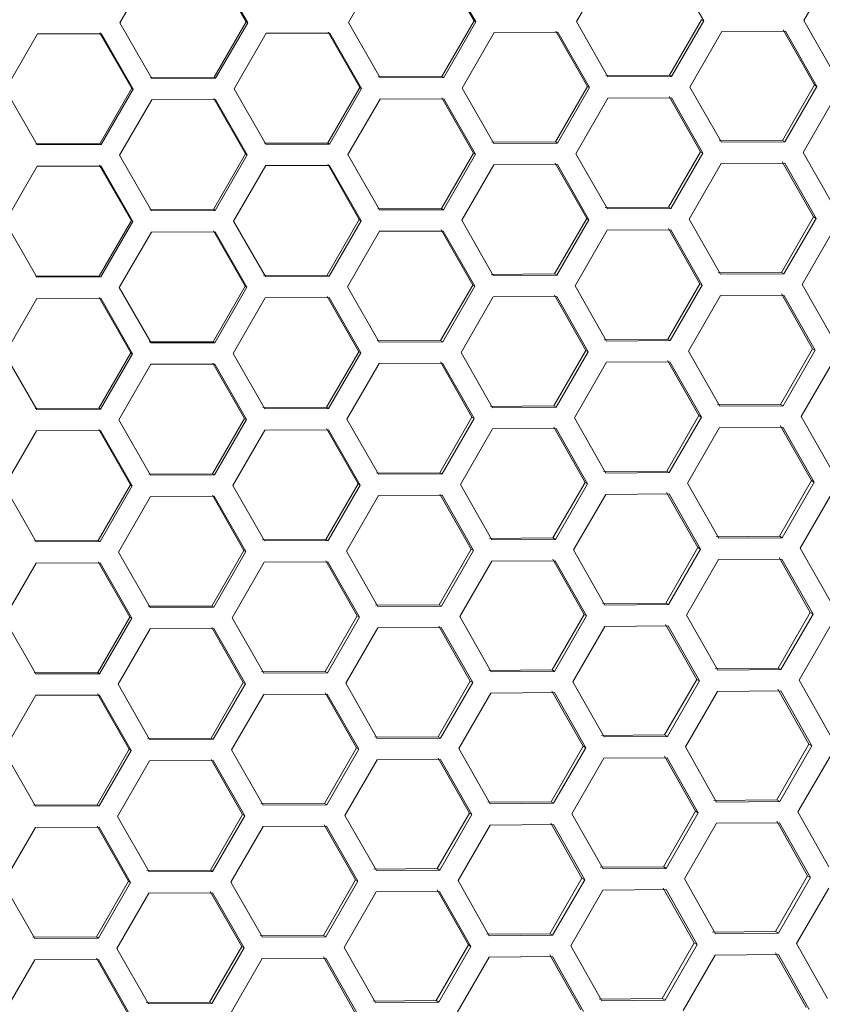
# Model space of a CAD drawing. Units: millimetres. Extents: x 111 to 4026, y 109 to 2871.
# Drawn here: x 2420 to 2495, y 2159 to 2251 of the extents above; entities that cross this region are included whole.
import ezdxf

# ---------------------------------------------------------------- set-up
doc = ezdxf.new("R2010")
doc.units = ezdxf.units.MM
doc.header["$LTSCALE"] = 10

msp = doc.modelspace()

# ---------------------------------------------------------------- linework, layer by layer
at = {"color": 7, "linetype": 'Continuous', "lineweight": 15}
for p, q in [((2462.088985, 2251.24331), (2459.133354, 2256.413845)), ((2474.665465, 2256.37458), (2471.665465, 2251.178428)), ((2483.568189, 2251.23459), (2480.618922, 2256.401452)), ((2495.943345, 2256.482095), (2492.943345, 2251.285943)), ((2431.962805, 2256.244363), (2428.962805, 2251.04821)), ((2440.767464, 2251.160991), (2437.799759, 2256.338497)), ((2440.916982, 2251.074666), (2437.941393, 2256.256725)), ((2453.336078, 2256.296803), (2450.336078, 2251.10065)), ((2462.26666, 2251.140729), (2459.303167, 2256.315804)), ((2428.962805, 2251.04821), (2431.941393, 2245.86442)), ((2437.767464, 2245.964838), (2440.767464, 2251.160991)), ((2437.916982, 2245.878514), (2440.916982, 2251.074666)), ((2440.916982, 2251.074666), (2440.767464, 2251.160991)), ((2450.336078, 2251.10065), (2453.303167, 2245.923499)), ((2459.088985, 2246.047157), (2462.088985, 2251.24331)), ((2459.26666, 2245.944576), (2462.26666, 2251.140729)), ((2462.26666, 2251.140729), (2462.088985, 2251.24331)), ((2471.665465, 2251.178428), (2474.618922, 2246.009147)), ((2480.362442, 2246.157226), (2483.362442, 2251.353378)), ((2480.568189, 2246.038438), (2483.568189, 2251.23459)), ((2483.568189, 2251.23459), (2483.362442, 2251.353378)), ((2492.943345, 2251.285943), (2495.881046, 2246.125759)), ((2421.252599, 2250.035598), (2418.252599, 2244.839446)), ((2427.234545, 2250.046022), (2421.252599, 2250.035598)), ((2430.073575, 2244.942805), (2427.102319, 2250.122362)), ((2430.213691, 2244.861909), (2427.234545, 2250.046022)), ((2442.638803, 2250.080573), (2439.638803, 2244.88442)), ((2448.609962, 2250.097224), (2442.638803, 2250.080573)), ((2451.409425, 2245.016851), (2448.449534, 2250.189847)), ((2451.577724, 2244.919684), (2448.609962, 2250.097224)), ((2463.983666, 2250.149415), (2460.983666, 2244.953263)), ((2469.941904, 2250.173526), (2463.983666, 2250.149415)), ((2472.699749, 2245.117182), (2469.75335, 2250.282388)), ((2472.896149, 2245.00379), (2469.941904, 2250.173526)), ((2485.27956, 2250.246529), (2482.27956, 2245.050377)), ((2491.222749, 2250.279329), (2485.27956, 2250.246529)), ((2493.936943, 2245.248187), (2491.00616, 2250.404377)), ((2494.161351, 2245.118625), (2491.222749, 2250.279329)), ((2431.799759, 2245.946193), (2437.767464, 2245.964838)), ((2431.941393, 2245.86442), (2437.916982, 2245.878514)), ((2437.916982, 2245.878514), (2437.767464, 2245.964838)), ((2453.133354, 2246.02154), (2459.088985, 2246.047157)), ((2453.303167, 2245.923499), (2459.26666, 2245.944576)), ((2459.26666, 2245.944576), (2459.088985, 2246.047157)), ((2474.421013, 2246.12341), (2480.362442, 2246.157226)), ((2474.618922, 2246.009147), (2480.568189, 2246.038438)), ((2480.568189, 2246.038438), (2480.362442, 2246.157226)), ((2418.252599, 2244.839446), (2421.234545, 2239.653717)), ((2427.073575, 2239.746653), (2430.073575, 2244.942805)), ((2427.213691, 2239.665757), (2430.213691, 2244.861909)), ((2430.213691, 2244.861909), (2430.073575, 2244.942805)), ((2439.638803, 2244.88442), (2442.609962, 2239.704919)), ((2448.409425, 2239.820699), (2451.409425, 2245.016851)), ((2448.577724, 2239.723531), (2451.577724, 2244.919684)), ((2451.577724, 2244.919684), (2451.409425, 2245.016851)), ((2460.983666, 2244.953263), (2463.941904, 2239.781221)), ((2469.699749, 2239.92103), (2472.699749, 2245.117182)), ((2469.896149, 2239.807638), (2472.896149, 2245.00379)), ((2472.896149, 2245.00379), (2472.699749, 2245.117182)), ((2482.27956, 2245.050377), (2485.222749, 2239.887025)), ((2490.936943, 2240.052035), (2493.936943, 2245.248187)), ((2491.161351, 2239.922473), (2494.161351, 2245.118625)), ((2494.161351, 2245.118625), (2493.936943, 2245.248187)), ((2431.936934, 2243.866995), (2428.936934, 2238.670842)), ((2437.911926, 2243.881433), (2431.936934, 2243.866995)), ((2440.724808, 2238.793313), (2437.760891, 2243.968633)), ((2440.88372, 2238.701565), (2437.911926, 2243.881433)), ((2453.296426, 2243.927391), (2450.296426, 2238.731239)), ((2459.259208, 2243.948879), (2453.296426, 2243.927391)), ((2462.031152, 2238.884394), (2459.08002, 2244.052333)), ((2462.218195, 2238.776405), (2459.259208, 2243.948879)), ((2474.60949, 2244.014593), (2471.60949, 2238.81844)), ((2480.557931, 2244.04436), (2474.60949, 2244.014593)), ((2483.286899, 2239.004688), (2480.350676, 2244.164019)), ((2483.501983, 2238.880509), (2480.557931, 2244.04436)), ((2495.868512, 2244.132995), (2492.868512, 2238.936843)), ((2442.449534, 2239.797542), (2448.409425, 2239.820699)), ((2448.577724, 2239.723531), (2448.409425, 2239.820699)), ((2463.75335, 2239.890083), (2469.699749, 2239.92103)), ((2463.941904, 2239.781221), (2469.896149, 2239.807638)), ((2469.896149, 2239.807638), (2469.699749, 2239.92103)), ((2485.00616, 2240.012072), (2490.936943, 2240.052035)), ((2485.222749, 2239.887025), (2491.161351, 2239.922473)), ((2491.161351, 2239.922473), (2490.936943, 2240.052035)), ((2421.102319, 2239.730058), (2427.073575, 2239.746653)), ((2421.234545, 2239.653717), (2427.213691, 2239.665757)), ((2427.213691, 2239.665757), (2427.073575, 2239.746653)), ((2442.609962, 2239.704919), (2448.577724, 2239.723531)), ((2459.031152, 2233.688242), (2462.031152, 2238.884394)), ((2462.218195, 2238.776405), (2462.031152, 2238.884394)), ((2480.286899, 2233.808535), (2483.286899, 2239.004688)), ((2480.501983, 2233.684357), (2483.501983, 2238.880509)), ((2483.501983, 2238.880509), (2483.286899, 2239.004688)), ((2492.868512, 2238.936843), (2495.800489, 2233.779964)), ((2428.936934, 2238.670842), (2431.911926, 2233.489128)), ((2437.724808, 2233.597161), (2440.724808, 2238.793313)), ((2437.88372, 2233.505413), (2440.88372, 2238.701565)), ((2440.88372, 2238.701565), (2440.724808, 2238.793313)), ((2450.296426, 2238.731239), (2453.259208, 2233.556574)), ((2459.218195, 2233.580253), (2462.218195, 2238.776405)), ((2471.60949, 2238.81844), (2474.557931, 2233.652055)), ((2493.84819, 2232.907124), (2490.923083, 2238.060037)), ((2421.230754, 2237.655905), (2418.230754, 2232.459753)), ((2427.209343, 2237.668267), (2421.230754, 2237.655905)), ((2430.035413, 2232.572533), (2427.067708, 2237.75004)), ((2430.184932, 2232.486209), (2427.209343, 2237.668267)), ((2442.604027, 2237.708346), (2439.604027, 2232.512193)), ((2448.571116, 2237.727347), (2442.604027, 2237.708346)), ((2451.356934, 2232.654852), (2448.401304, 2237.825388)), ((2451.534609, 2232.552271), (2448.571116, 2237.727347)), ((2463.933414, 2237.786123), (2460.933414, 2232.589971)), ((2469.886872, 2237.812994), (2463.933414, 2237.786123)), ((2472.630391, 2232.764921), (2469.688962, 2237.927257)), ((2472.836138, 2232.646133), (2469.886872, 2237.812994)), ((2485.211294, 2237.893638), (2482.211294, 2232.697485)), ((2491.148995, 2237.929607), (2485.211294, 2237.893638)), ((2494.081911, 2232.772185), (2491.148995, 2237.929607)), ((2431.760891, 2233.576328), (2437.724808, 2233.597161)), ((2431.911926, 2233.489128), (2437.88372, 2233.505413)), ((2437.88372, 2233.505413), (2437.724808, 2233.597161)), ((2453.08002, 2233.660028), (2459.031152, 2233.688242)), ((2453.259208, 2233.556574), (2459.218195, 2233.580253)), ((2459.218195, 2233.580253), (2459.031152, 2233.688242)), ((2474.350676, 2233.771714), (2480.286899, 2233.808535)), ((2474.557931, 2233.652055), (2480.501983, 2233.684357)), ((2480.501983, 2233.684357), (2480.286899, 2233.808535)), ((2418.230754, 2232.459753), (2421.209343, 2227.275963)), ((2427.035413, 2227.376381), (2430.035413, 2232.572533)), ((2427.184932, 2227.290056), (2430.184932, 2232.486209)), ((2430.184932, 2232.486209), (2430.035413, 2232.572533)), ((2439.604027, 2232.512193), (2442.571116, 2227.335042)), ((2448.356934, 2227.4587), (2451.356934, 2232.654852)), ((2448.534609, 2227.356119), (2451.534609, 2232.552271)), ((2451.534609, 2232.552271), (2451.356934, 2232.654852)), ((2460.933414, 2232.589971), (2463.886872, 2227.420689)), ((2469.630391, 2227.568769), (2472.630391, 2232.764921)), ((2469.836138, 2227.44998), (2472.836138, 2232.646133)), ((2472.836138, 2232.646133), (2472.630391, 2232.764921)), ((2482.211294, 2232.697485), (2485.148995, 2227.537302)), ((2490.84819, 2227.710972), (2493.84819, 2232.907124)), ((2491.081911, 2227.576033), (2494.081911, 2232.772185)), ((2494.081911, 2232.772185), (2493.84819, 2232.907124)), ((2431.906752, 2231.492115), (2428.906752, 2226.295963)), ((2437.877911, 2231.508766), (2431.906752, 2231.492115)), ((2440.677375, 2226.428394), (2437.717483, 2231.60139)), ((2440.845673, 2226.331227), (2437.877911, 2231.508766)), ((2453.251615, 2231.560958), (2450.251615, 2226.364805)), ((2459.209853, 2231.585069), (2453.251615, 2231.560958)), ((2461.967698, 2226.528725), (2459.021299, 2231.69393)), ((2462.164098, 2226.415333), (2459.209853, 2231.585069)), ((2474.54751, 2231.658072), (2471.54751, 2226.46192)), ((2480.490698, 2231.690872), (2474.54751, 2231.658072)), ((2483.204892, 2226.65973), (2480.274109, 2231.81592)), ((2483.4293, 2226.530168), (2480.490698, 2231.690872)), ((2495.786831, 2231.787849), (2492.786831, 2226.591696)), ((2421.067708, 2227.357735), (2427.035413, 2227.376381)), ((2421.209343, 2227.275963), (2427.184932, 2227.290056)), ((2427.184932, 2227.290056), (2427.035413, 2227.376381)), ((2442.401304, 2227.433083), (2448.356934, 2227.4587)), ((2442.571116, 2227.335042), (2448.534609, 2227.356119)), ((2448.534609, 2227.356119), (2448.356934, 2227.4587)), ((2463.688962, 2227.534953), (2469.630391, 2227.568769)), ((2463.886872, 2227.420689), (2469.836138, 2227.44998)), ((2469.836138, 2227.44998), (2469.630391, 2227.568769)), ((2484.923083, 2227.667732), (2490.84819, 2227.710972)), ((2485.148995, 2227.537302), (2491.081911, 2227.576033)), ((2491.081911, 2227.576033), (2490.84819, 2227.710972)), ((2428.906752, 2226.295963), (2431.877911, 2221.116462)), ((2437.677375, 2221.232241), (2440.677375, 2226.428394)), ((2437.845673, 2221.135074), (2440.845673, 2226.331227)), ((2440.845673, 2226.331227), (2440.677375, 2226.428394)), ((2450.251615, 2226.364805), (2453.209853, 2221.192764)), ((2458.967698, 2221.332572), (2461.967698, 2226.528725)), ((2459.164098, 2221.219181), (2462.164098, 2226.415333)), ((2462.164098, 2226.415333), (2461.967698, 2226.528725)), ((2471.54751, 2226.46192), (2474.490698, 2221.298567)), ((2480.204892, 2221.463578), (2483.204892, 2226.65973)), ((2480.4293, 2221.334015), (2483.4293, 2226.530168)), ((2483.4293, 2226.530168), (2483.204892, 2226.65973)), ((2492.786831, 2226.591696), (2495.712849, 2221.438258)), ((2421.204883, 2225.278537), (2418.204883, 2220.082385)), ((2427.179875, 2225.292975), (2421.204883, 2225.278537)), ((2429.992757, 2220.204856), (2427.02884, 2225.380176)), ((2430.15167, 2220.113108), (2427.179875, 2225.292975)), ((2442.564375, 2225.338934), (2439.564375, 2220.142781)), ((2448.527157, 2225.360422), (2442.564375, 2225.338934)), ((2451.299102, 2220.295937), (2448.347969, 2225.463876)), ((2451.486144, 2220.187948), (2448.527157, 2225.360422)), ((2463.877439, 2225.426135), (2460.877439, 2220.229983)), ((2469.82588, 2225.455903), (2463.877439, 2225.426135)), ((2472.554848, 2220.416231), (2469.618625, 2225.575562)), ((2472.769932, 2220.292052), (2469.82588, 2225.455903)), ((2485.136461, 2225.544538), (2482.136461, 2220.348386)), ((2491.068438, 2225.583811), (2485.136461, 2225.544538)), ((2493.752412, 2220.570117), (2490.833215, 2225.719617)), ((2493.995433, 2220.429808), (2491.068438, 2225.583811)), ((2474.274109, 2221.423615), (2480.204892, 2221.463578)), ((2480.4293, 2221.334015), (2480.204892, 2221.463578)), ((2431.717483, 2221.209085), (2437.677375, 2221.232241)), ((2431.877911, 2221.116462), (2437.845673, 2221.135074)), ((2437.845673, 2221.135074), (2437.677375, 2221.232241)), ((2453.021299, 2221.301626), (2458.967698, 2221.332572)), ((2453.209853, 2221.192764), (2459.164098, 2221.219181)), ((2459.164098, 2221.219181), (2458.967698, 2221.332572)), ((2474.490698, 2221.298567), (2480.4293, 2221.334015)), ((2490.752412, 2215.373964), (2493.752412, 2220.570117)), ((2493.995433, 2220.429808), (2493.752412, 2220.570117)), ((2418.204883, 2220.082385), (2421.179875, 2214.900671)), ((2426.992757, 2215.008704), (2429.992757, 2220.204856)), ((2427.15167, 2214.916955), (2430.15167, 2220.113108)), ((2430.15167, 2220.113108), (2429.992757, 2220.204856)), ((2439.564375, 2220.142781), (2442.527157, 2214.968117)), ((2448.299102, 2215.099785), (2451.299102, 2220.295937)), ((2448.486144, 2214.991795), (2451.486144, 2220.187948)), ((2451.486144, 2220.187948), (2451.299102, 2220.295937)), ((2460.877439, 2220.229983), (2463.82588, 2215.063598)), ((2469.554848, 2215.220078), (2472.554848, 2220.416231)), ((2469.769932, 2215.0959), (2472.769932, 2220.292052)), ((2472.769932, 2220.292052), (2472.554848, 2220.416231)), ((2482.136461, 2220.348386), (2485.068438, 2215.191506)), ((2490.995433, 2215.233656), (2493.995433, 2220.429808)), ((2431.871976, 2219.119888), (2428.871976, 2213.923736)), ((2437.839065, 2219.138889), (2431.871976, 2219.119888)), ((2440.624883, 2214.066395), (2437.669253, 2219.236931)), ((2440.802559, 2213.963814), (2437.839065, 2219.138889)), ((2453.201363, 2219.197666), (2450.201363, 2214.001513)), ((2459.154821, 2219.224537), (2453.201363, 2219.197666)), ((2461.89834, 2214.176464), (2458.956911, 2219.3388)), ((2462.104087, 2214.057675), (2459.154821, 2219.224537)), ((2474.479244, 2219.305181), (2471.479244, 2214.109028)), ((2480.416944, 2219.341149), (2474.479244, 2219.305181)), ((2483.116139, 2214.318667), (2480.191032, 2219.47158)), ((2483.34986, 2214.183728), (2480.416944, 2219.341149)), ((2495.698022, 2219.446818), (2492.698022, 2214.250666)), ((2421.02884, 2214.987871), (2426.992757, 2215.008704)), ((2421.179875, 2214.900671), (2427.15167, 2214.916955)), ((2427.15167, 2214.916955), (2426.992757, 2215.008704)), ((2442.347969, 2215.071571), (2448.299102, 2215.099785)), ((2442.527157, 2214.968117), (2448.486144, 2214.991795)), ((2448.486144, 2214.991795), (2448.299102, 2215.099785)), ((2463.618625, 2215.183257), (2469.554848, 2215.220078)), ((2463.82588, 2215.063598), (2469.769932, 2215.0959)), ((2469.769932, 2215.0959), (2469.554848, 2215.220078)), ((2484.833215, 2215.327312), (2490.752412, 2215.373964)), ((2485.068438, 2215.191506), (2490.995433, 2215.233656)), ((2490.995433, 2215.233656), (2490.752412, 2215.373964)), ((2437.624883, 2208.870243), (2440.624883, 2214.066395)), ((2440.802559, 2213.963814), (2440.624883, 2214.066395)), ((2450.201363, 2214.001513), (2453.154821, 2208.832232)), ((2458.89834, 2208.980311), (2461.89834, 2214.176464)), ((2459.104087, 2208.861523), (2462.104087, 2214.057675)), ((2462.104087, 2214.057675), (2461.89834, 2214.176464)), ((2471.479244, 2214.109028), (2474.416944, 2208.948844)), ((2480.116139, 2209.122514), (2483.116139, 2214.318667)), ((2480.34986, 2208.987575), (2483.34986, 2214.183728)), ((2483.34986, 2214.183728), (2483.116139, 2214.318667)), ((2492.698022, 2214.250666), (2495.617846, 2209.100803)), ((2428.871976, 2213.923736), (2431.839065, 2208.746584)), ((2437.802559, 2208.767662), (2440.802559, 2213.963814)), ((2451.235647, 2207.940268), (2448.289249, 2213.105473)), ((2463.815459, 2213.069615), (2460.815459, 2207.873462)), ((2469.758647, 2213.102415), (2463.815459, 2213.069615)), ((2472.472841, 2208.071273), (2469.542058, 2213.227463)), ((2472.697249, 2207.941711), (2469.758647, 2213.102415)), ((2485.05478, 2213.199392), (2482.05478, 2208.003239)), ((2490.980798, 2213.242105), (2485.05478, 2213.199392)), ((2493.649329, 2208.237327), (2490.736277, 2213.38328)), ((2493.901638, 2208.091656), (2490.980798, 2213.242105)), ((2421.174701, 2212.903658), (2418.174701, 2207.707506)), ((2427.14586, 2212.920309), (2421.174701, 2212.903658)), ((2429.945324, 2207.839937), (2426.985432, 2213.012933)), ((2430.113622, 2207.742769), (2427.14586, 2212.920309)), ((2442.519564, 2212.9725), (2439.519564, 2207.776348)), ((2448.477802, 2212.996612), (2442.519564, 2212.9725)), ((2451.432048, 2207.826876), (2448.477802, 2212.996612)), ((2431.669253, 2208.844626), (2437.624883, 2208.870243)), ((2431.839065, 2208.746584), (2437.802559, 2208.767662)), ((2437.802559, 2208.767662), (2437.624883, 2208.870243)), ((2452.956911, 2208.946495), (2458.89834, 2208.980311)), ((2453.154821, 2208.832232), (2459.104087, 2208.861523)), ((2459.104087, 2208.861523), (2458.89834, 2208.980311)), ((2474.191032, 2209.079275), (2480.116139, 2209.122514)), ((2474.416944, 2208.948844), (2480.34986, 2208.987575)), ((2480.34986, 2208.987575), (2480.116139, 2209.122514)), ((2418.174701, 2207.707506), (2421.14586, 2202.528004)), ((2426.945324, 2202.643784), (2429.945324, 2207.839937)), ((2427.113622, 2202.546617), (2430.113622, 2207.742769)), ((2430.113622, 2207.742769), (2429.945324, 2207.839937)), ((2439.519564, 2207.776348), (2442.477802, 2202.604307)), ((2448.235647, 2202.744115), (2451.235647, 2207.940268)), ((2448.432048, 2202.630723), (2451.432048, 2207.826876)), ((2451.432048, 2207.826876), (2451.235647, 2207.940268)), ((2460.815459, 2207.873462), (2463.758647, 2202.71011)), ((2469.472841, 2202.87512), (2472.472841, 2208.071273)), ((2469.697249, 2202.745558), (2472.697249, 2207.941711)), ((2472.697249, 2207.941711), (2472.472841, 2208.071273)), ((2482.05478, 2208.003239), (2484.980798, 2202.8498)), ((2490.649329, 2203.041174), (2493.649329, 2208.237327)), ((2490.901638, 2202.895504), (2493.901638, 2208.091656)), ((2493.901638, 2208.091656), (2493.649329, 2208.237327)), ((2431.832324, 2206.750476), (2428.832324, 2201.554324)), ((2437.795106, 2206.771964), (2431.832324, 2206.750476)), ((2440.567051, 2201.70748), (2437.615918, 2206.875418)), ((2440.754094, 2201.59949), (2437.795106, 2206.771964)), ((2453.145388, 2206.837678), (2450.145388, 2201.641526)), ((2459.093829, 2206.867446), (2453.145388, 2206.837678)), ((2461.822798, 2201.827773), (2458.886574, 2206.987104)), ((2462.037881, 2201.703595), (2459.093829, 2206.867446)), ((2474.40441, 2206.956081), (2471.40441, 2201.759928)), ((2480.336387, 2206.995354), (2474.40441, 2206.956081)), ((2483.020361, 2201.981659), (2480.101164, 2207.13116)), ((2483.263382, 2201.841351), (2480.336387, 2206.995354)), ((2495.601805, 2207.110064), (2492.601805, 2201.913912)), ((2484.736277, 2202.990975), (2490.649329, 2203.041174)), ((2490.901638, 2202.895504), (2490.649329, 2203.041174)), ((2420.985432, 2202.620628), (2426.945324, 2202.643784)), ((2421.14586, 2202.528004), (2427.113622, 2202.546617)), ((2427.113622, 2202.546617), (2426.945324, 2202.643784)), ((2442.289249, 2202.713168), (2448.235647, 2202.744115)), ((2442.477802, 2202.604307), (2448.432048, 2202.630723)), ((2448.432048, 2202.630723), (2448.235647, 2202.744115)), ((2463.542058, 2202.835158), (2469.472841, 2202.87512)), ((2463.758647, 2202.71011), (2469.697249, 2202.745558)), ((2469.697249, 2202.745558), (2469.472841, 2202.87512)), ((2484.980798, 2202.8498), (2490.901638, 2202.895504)), ((2428.832324, 2201.554324), (2431.795106, 2196.379659)), ((2437.567051, 2196.511327), (2440.567051, 2201.70748)), ((2437.754094, 2196.403338), (2440.754094, 2201.59949)), ((2440.754094, 2201.59949), (2440.567051, 2201.70748)), ((2450.145388, 2201.641526), (2453.093829, 2196.475141)), ((2458.822798, 2196.631621), (2461.822798, 2201.827773)), ((2459.037881, 2196.507442), (2462.037881, 2201.703595)), ((2462.037881, 2201.703595), (2461.822798, 2201.827773)), ((2471.40441, 2201.759928), (2474.336387, 2196.603049)), ((2480.020361, 2196.785507), (2483.020361, 2201.981659)), ((2480.263383, 2196.645198), (2483.263382, 2201.841351)), ((2483.263382, 2201.841351), (2483.020361, 2201.981659)), ((2492.601805, 2201.913912), (2495.515201, 2196.76776)), ((2421.139925, 2200.531431), (2418.139925, 2195.335279)), ((2427.107015, 2200.550432), (2421.139925, 2200.531431)), ((2429.892832, 2195.477938), (2426.937202, 2200.648473)), ((2430.070508, 2195.375357), (2427.107015, 2200.550432)), ((2442.469312, 2200.609209), (2439.469312, 2195.413056)), ((2448.42277, 2200.63608), (2442.469312, 2200.609209)), ((2451.166289, 2195.588007), (2448.22486, 2200.750343)), ((2451.372037, 2195.469218), (2448.42277, 2200.63608)), ((2463.747193, 2200.716723), (2460.747193, 2195.520571)), ((2469.684893, 2200.752692), (2463.747193, 2200.716723)), ((2472.384088, 2195.730209), (2469.458981, 2200.883122)), ((2472.617809, 2195.59527), (2469.684893, 2200.752692)), ((2484.965971, 2200.858361), (2481.965971, 2195.662208)), ((2490.885796, 2200.90465), (2484.965971, 2200.858361)), ((2493.538662, 2195.908915), (2490.631989, 2201.051186)), ((2493.800245, 2195.75789), (2490.885796, 2200.90465)), ((2431.615918, 2196.483114), (2437.567051, 2196.511327)), ((2437.754094, 2196.403338), (2437.567051, 2196.511327)), ((2452.886574, 2196.5948), (2458.822798, 2196.631621)), ((2453.093829, 2196.475141), (2459.037881, 2196.507442)), ((2459.037881, 2196.507442), (2458.822798, 2196.631621)), ((2474.101164, 2196.738855), (2480.020361, 2196.785507)), ((2474.336387, 2196.603049), (2480.263383, 2196.645198)), ((2480.263383, 2196.645198), (2480.020361, 2196.785507)), ((2431.795106, 2196.379659), (2437.754094, 2196.403338)), ((2448.166289, 2190.391854), (2451.166289, 2195.588007)), ((2451.372037, 2195.469218), (2451.166289, 2195.588007)), ((2469.384088, 2190.534057), (2472.384088, 2195.730209)), ((2469.617809, 2190.399118), (2472.617809, 2195.59527)), ((2472.617809, 2195.59527), (2472.384088, 2195.730209)), ((2481.965971, 2195.662208), (2484.885796, 2190.512345)), ((2490.538662, 2190.712763), (2493.538662, 2195.908915)), ((2490.800245, 2190.561738), (2493.800245, 2195.75789)), ((2493.800245, 2195.75789), (2493.538662, 2195.908915)), ((2418.139925, 2195.335279), (2421.107015, 2190.158127)), ((2426.892832, 2190.281785), (2429.892832, 2195.477938)), ((2427.070508, 2190.179204), (2430.070508, 2195.375357)), ((2430.070508, 2195.375357), (2429.892832, 2195.477938)), ((2439.469312, 2195.413056), (2442.42277, 2190.243775)), ((2448.372037, 2190.273066), (2451.372037, 2195.469218)), ((2460.747193, 2195.520571), (2463.684893, 2190.360387)), ((2480.248747, 2194.653648), (2474.32273, 2194.610934)), ((2482.917278, 2189.648869), (2480.004226, 2194.794822)), ((2483.169587, 2189.503199), (2480.248747, 2194.653648)), ((2495.4979, 2194.777749), (2492.4979, 2189.581596)), ((2431.787513, 2194.384043), (2428.787513, 2189.187891)), ((2437.745751, 2194.408154), (2431.787513, 2194.384043)), ((2440.503596, 2189.35181), (2437.557198, 2194.517016)), ((2440.699997, 2189.238418), (2437.745751, 2194.408154)), ((2453.083408, 2194.481157), (2450.083408, 2189.285005)), ((2459.026597, 2194.513958), (2453.083408, 2194.481157)), ((2461.74079, 2189.482816), (2458.810007, 2194.639005)), ((2461.965199, 2189.353253), (2459.026597, 2194.513958)), ((2474.32273, 2194.610934), (2471.32273, 2189.414782)), ((2420.937202, 2190.256169), (2426.892832, 2190.281785)), ((2421.107015, 2190.158127), (2427.070508, 2190.179204)), ((2427.070508, 2190.179204), (2426.892832, 2190.281785)), ((2442.22486, 2190.358038), (2448.166289, 2190.391854)), ((2442.42277, 2190.243775), (2448.372037, 2190.273066)), ((2448.372037, 2190.273066), (2448.166289, 2190.391854)), ((2463.458981, 2190.490818), (2469.384088, 2190.534057)), ((2463.684893, 2190.360387), (2469.617809, 2190.399118)), ((2469.617809, 2190.399118), (2469.384088, 2190.534057)), ((2484.631989, 2190.658881), (2490.538662, 2190.712763)), ((2484.885796, 2190.512345), (2490.800245, 2190.561738)), ((2490.800245, 2190.561738), (2490.538662, 2190.712763)), ((2428.787513, 2189.187891), (2431.745751, 2184.01585)), ((2437.503596, 2184.155658), (2440.503596, 2189.35181)), ((2437.699997, 2184.042266), (2440.699997, 2189.238418)), ((2440.699997, 2189.238418), (2440.503596, 2189.35181)), ((2450.083408, 2189.285005), (2453.026597, 2184.121653)), ((2458.74079, 2184.286663), (2461.74079, 2189.482816)), ((2458.965199, 2184.157101), (2461.965199, 2189.353253)), ((2461.965199, 2189.353253), (2461.74079, 2189.482816)), ((2471.32273, 2189.414782), (2474.248747, 2184.261343)), ((2479.917278, 2184.452717), (2482.917278, 2189.648869)), ((2480.169587, 2184.307046), (2483.169587, 2189.503199)), ((2483.169587, 2189.503199), (2482.917278, 2189.648869)), ((2492.4979, 2189.581596), (2495.404634, 2184.439291)), ((2429.835, 2183.119022), (2426.883867, 2188.286961)), ((2442.413337, 2188.249221), (2439.413337, 2183.053069)), ((2448.361778, 2188.278988), (2442.413337, 2188.249221)), ((2451.090747, 2183.239316), (2448.154523, 2188.398647)), ((2451.30583, 2183.115138), (2448.361778, 2188.278988)), ((2463.67236, 2188.367623), (2460.67236, 2183.171471)), ((2469.604336, 2188.406897), (2463.67236, 2188.367623)), ((2472.28831, 2183.393202), (2469.369113, 2188.542703)), ((2472.531332, 2183.252894), (2469.604336, 2188.406897)), ((2484.869754, 2188.521607), (2481.869754, 2183.325454)), ((2490.78315, 2188.571608), (2484.869754, 2188.521607)), ((2493.420132, 2183.585044), (2490.520072, 2188.723496)), ((2493.690976, 2183.428672), (2490.78315, 2188.571608)), ((2421.100273, 2188.162019), (2418.100273, 2182.965867)), ((2427.063055, 2188.183507), (2421.100273, 2188.162019)), ((2430.022043, 2183.011033), (2427.063055, 2188.183507)), ((2431.557198, 2184.124711), (2437.503596, 2184.155658)), ((2431.745751, 2184.01585), (2437.699997, 2184.042266)), ((2437.699997, 2184.042266), (2437.503596, 2184.155658)), ((2452.810007, 2184.246701), (2458.74079, 2184.286663)), ((2453.026597, 2184.121653), (2458.965199, 2184.157101)), ((2458.965199, 2184.157101), (2458.74079, 2184.286663)), ((2474.004226, 2184.402518), (2479.917278, 2184.452717)), ((2474.248747, 2184.261343), (2480.169587, 2184.307046)), ((2480.169587, 2184.307046), (2479.917278, 2184.452717)), ((2418.100273, 2182.965867), (2421.063055, 2177.791202)), ((2426.835, 2177.92287), (2429.835, 2183.119022)), ((2427.022043, 2177.814881), (2430.022043, 2183.011033)), ((2430.022043, 2183.011033), (2429.835, 2183.119022)), ((2439.413337, 2183.053069), (2442.361778, 2177.886684)), ((2448.090747, 2178.043164), (2451.090747, 2183.239316)), ((2448.30583, 2177.918985), (2451.30583, 2183.115138)), ((2451.30583, 2183.115138), (2451.090747, 2183.239316)), ((2460.67236, 2183.171471), (2463.604336, 2178.014592)), ((2469.28831, 2178.19705), (2472.28831, 2183.393202)), ((2469.531332, 2178.056741), (2472.531332, 2183.252894)), ((2472.531332, 2183.252894), (2472.28831, 2183.393202)), ((2481.869754, 2183.325454), (2484.78315, 2178.179303)), ((2490.420132, 2178.388891), (2493.420132, 2183.585044)), ((2490.690976, 2178.23252), (2493.690976, 2183.428672)), ((2493.690976, 2183.428672), (2493.420132, 2183.585044)), ((2431.737261, 2182.020751), (2428.737261, 2176.824599)), ((2437.690719, 2182.047622), (2431.737261, 2182.020751)), ((2440.434238, 2176.999549), (2437.49281, 2182.161886)), ((2440.639986, 2176.880761), (2437.690719, 2182.047622)), ((2453.015142, 2182.128266), (2450.015142, 2176.932114)), ((2458.952842, 2182.164235), (2453.015142, 2182.128266)), ((2461.652037, 2177.141752), (2458.72693, 2182.294665)), ((2461.885759, 2177.006813), (2458.952842, 2182.164235)), ((2474.23392, 2182.269903), (2471.23392, 2177.073751)), ((2480.153745, 2182.316193), (2474.23392, 2182.269903)), ((2482.806611, 2177.320458), (2479.899938, 2182.462728)), ((2483.068194, 2177.169433), (2480.153745, 2182.316193)), ((2495.386029, 2182.450033), (2492.386029, 2177.25388)), ((2463.369113, 2178.150398), (2469.28831, 2178.19705)), ((2469.531332, 2178.056741), (2469.28831, 2178.19705)), ((2484.520072, 2178.331191), (2490.420132, 2178.388891)), ((2484.78315, 2178.179303), (2490.690976, 2178.23252)), ((2490.690976, 2178.23252), (2490.420132, 2178.388891)), ((2420.883867, 2177.894656), (2426.835, 2177.92287)), ((2421.063055, 2177.791202), (2427.022043, 2177.814881)), ((2427.022043, 2177.814881), (2426.835, 2177.92287)), ((2442.154523, 2178.006342), (2448.090747, 2178.043164)), ((2442.361778, 2177.886684), (2448.30583, 2177.918985)), ((2448.30583, 2177.918985), (2448.090747, 2178.043164)), ((2463.604336, 2178.014592), (2469.531332, 2178.056741)), ((2479.806611, 2172.124306), (2482.806611, 2177.320458)), ((2480.068194, 2171.973281), (2483.068194, 2177.169433)), ((2483.068194, 2177.169433), (2482.806611, 2177.320458)), ((2492.386029, 2177.25388), (2495.285867, 2172.115556)), ((2428.737261, 2176.824599), (2431.690719, 2171.655318)), ((2437.434238, 2171.803397), (2440.434238, 2176.999549)), ((2437.639986, 2171.684609), (2440.639986, 2176.880761)), ((2440.639986, 2176.880761), (2440.434238, 2176.999549)), ((2450.015142, 2176.932114), (2452.952842, 2171.77193)), ((2458.652037, 2171.9456), (2461.652037, 2177.141752)), ((2458.885759, 2171.810661), (2461.885759, 2177.006813)), ((2461.885759, 2177.006813), (2461.652037, 2177.141752)), ((2471.23392, 2177.073751), (2474.153745, 2171.923888)), ((2490.672584, 2176.243138), (2484.765849, 2176.189291)), ((2493.293461, 2171.265872), (2490.400247, 2176.400372)), ((2493.573551, 2171.104163), (2490.672584, 2176.243138)), ((2421.055463, 2175.795586), (2418.055463, 2170.599433)), ((2427.013701, 2175.819697), (2421.055463, 2175.795586)), ((2429.771546, 2170.763353), (2426.825147, 2175.928559)), ((2429.967946, 2170.649961), (2427.013701, 2175.819697)), ((2442.351357, 2175.8927), (2439.351357, 2170.696548)), ((2448.294546, 2175.9255), (2442.351357, 2175.8927)), ((2451.008739, 2170.894358), (2448.077957, 2176.050548)), ((2451.233148, 2170.764796), (2448.294546, 2175.9255)), ((2463.590679, 2176.022477), (2460.590679, 2170.826325)), ((2469.516697, 2176.065191), (2463.590679, 2176.022477)), ((2472.185227, 2171.060412), (2469.272175, 2176.206365)), ((2472.437536, 2170.914741), (2469.516697, 2176.065191)), ((2484.765849, 2176.189291), (2481.765849, 2170.993139)), ((2431.49281, 2171.769581), (2437.434238, 2171.803397)), ((2431.690719, 2171.655318), (2437.639986, 2171.684609)), ((2437.639986, 2171.684609), (2437.434238, 2171.803397)), ((2452.72693, 2171.90236), (2458.652037, 2171.9456)), ((2452.952842, 2171.77193), (2458.885759, 2171.810661)), ((2458.885759, 2171.810661), (2458.652037, 2171.9456)), ((2473.899938, 2172.070423), (2479.806611, 2172.124306)), ((2474.153745, 2171.923888), (2480.068194, 2171.973281)), ((2480.068194, 2171.973281), (2479.806611, 2172.124306)), ((2426.771546, 2165.567201), (2429.771546, 2170.763353)), ((2429.967946, 2170.649961), (2429.771546, 2170.763353)), ((2448.008739, 2165.698206), (2451.008739, 2170.894358)), ((2448.233148, 2165.568644), (2451.233148, 2170.764796)), ((2451.233148, 2170.764796), (2451.008739, 2170.894358)), ((2460.590679, 2170.826325), (2463.516697, 2165.672886)), ((2469.185227, 2165.86426), (2472.185227, 2171.060412)), ((2469.437536, 2165.718589), (2472.437536, 2170.914741)), ((2472.437536, 2170.914741), (2472.185227, 2171.060412)), ((2481.765849, 2170.993139), (2484.672584, 2165.850834)), ((2490.293461, 2166.06972), (2493.293461, 2171.265872)), ((2490.573551, 2165.90801), (2493.573551, 2171.104163)), ((2493.573551, 2171.104163), (2493.293461, 2171.265872)), ((2418.055463, 2170.599433), (2421.013701, 2165.427392)), ((2426.967946, 2165.453809), (2429.967946, 2170.649961)), ((2440.358696, 2164.650859), (2437.422472, 2169.81019)), ((2439.351357, 2170.696548), (2442.294546, 2165.533195)), ((2458.872285, 2169.818439), (2452.940309, 2169.779166)), ((2461.556259, 2164.804745), (2458.637063, 2169.954245)), ((2461.799281, 2164.664436), (2458.872285, 2169.818439)), ((2474.137703, 2169.93315), (2471.137703, 2164.736997)), ((2480.0511, 2169.98315), (2474.137703, 2169.93315)), ((2482.688081, 2164.996586), (2479.788021, 2170.135039)), ((2482.958925, 2164.840215), (2480.0511, 2169.98315)), ((2495.265912, 2170.127077), (2492.265912, 2164.930925)), ((2431.681286, 2169.660764), (2428.681286, 2164.464611)), ((2437.629727, 2169.690531), (2431.681286, 2169.660764)), ((2440.57378, 2164.52668), (2437.629727, 2169.690531)), ((2452.940309, 2169.779166), (2449.940309, 2164.583014)), ((2420.825147, 2165.536254), (2426.771546, 2165.567201)), ((2421.013701, 2165.427392), (2426.967946, 2165.453809)), ((2426.967946, 2165.453809), (2426.771546, 2165.567201)), ((2442.077957, 2165.658243), (2448.008739, 2165.698206)), ((2442.294546, 2165.533195), (2448.233148, 2165.568644)), ((2448.233148, 2165.568644), (2448.008739, 2165.698206)), ((2463.272175, 2165.81406), (2469.185227, 2165.86426)), ((2463.516697, 2165.672886), (2469.437536, 2165.718589)), ((2469.437536, 2165.718589), (2469.185227, 2165.86426)), ((2484.400247, 2166.008067), (2490.293461, 2166.06972)), ((2484.672584, 2165.850834), (2490.573551, 2165.90801)), ((2490.573551, 2165.90801), (2490.293461, 2166.06972)), ((2428.681286, 2164.464611), (2431.629727, 2159.298226)), ((2437.358696, 2159.454706), (2440.358696, 2164.650859)), ((2437.57378, 2159.330528), (2440.57378, 2164.52668)), ((2440.57378, 2164.52668), (2440.358696, 2164.650859)), ((2449.940309, 2164.583014), (2452.872285, 2159.426135)), ((2458.556259, 2159.608592), (2461.556259, 2164.804745)), ((2458.799281, 2159.468284), (2461.799281, 2164.664436)), ((2461.799281, 2164.664436), (2461.556259, 2164.804745)), ((2471.137703, 2164.736997), (2474.0511, 2159.590845)), ((2479.688081, 2159.800434), (2482.688081, 2164.996586)), ((2479.958925, 2159.644062), (2482.958925, 2164.840215)), ((2482.958925, 2164.840215), (2482.688081, 2164.996586)), ((2492.265912, 2164.930925), (2495.158621, 2159.796717)), ((2421.005211, 2163.432294), (2418.005211, 2158.236142)), ((2426.958668, 2163.459165), (2421.005211, 2163.432294)), ((2429.702188, 2158.411092), (2426.760759, 2163.573428)), ((2429.907935, 2158.292304), (2426.958668, 2163.459165)), ((2442.283091, 2163.539809), (2439.283091, 2158.343656)), ((2448.220791, 2163.575778), (2442.283091, 2163.539809)), ((2450.919987, 2158.553295), (2447.994879, 2163.706208)), ((2451.153708, 2158.418356), (2448.220791, 2163.575778)), ((2463.50187, 2163.681446), (2460.50187, 2158.485294)), ((2469.421694, 2163.727736), (2463.50187, 2163.681446)), ((2472.07456, 2158.732001), (2469.167887, 2163.874271)), ((2472.336144, 2158.580976), (2469.421694, 2163.727736)), ((2484.653978, 2163.861576), (2481.653978, 2158.665423)), ((2490.553816, 2163.919404), (2484.653978, 2163.861576)), ((2493.158371, 2158.951562), (2490.272236, 2164.081974)), ((2493.447692, 2158.784522), (2490.553816, 2163.919404)), ((2473.788021, 2159.742734), (2479.688081, 2159.800434)), ((2479.958925, 2159.644062), (2479.688081, 2159.800434)), ((2431.422472, 2159.417885), (2437.358696, 2159.454706)), ((2431.629727, 2159.298226), (2437.57378, 2159.330528)), ((2437.57378, 2159.330528), (2437.358696, 2159.454706)), ((2452.637063, 2159.561941), (2458.556259, 2159.608592)), ((2452.872285, 2159.426135), (2458.799281, 2159.468284)), ((2458.799281, 2159.468284), (2458.556259, 2159.608592)), ((2474.0511, 2159.590845), (2479.958925, 2159.644062))]:
    msp.add_line(p, q, dxfattribs=at)

doc.saveas('drawing.dxf')
